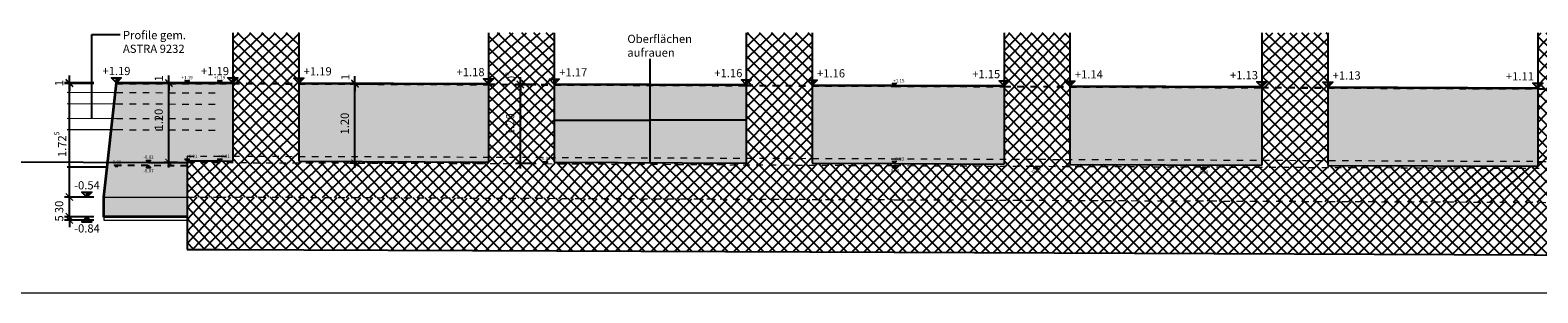
# Model space of a CAD drawing. Units: metres. Extents: x 603850 to 604989, y 206921 to 207467.
# Drawn here: x 604930 to 604953, y 206922 to 206926 of the extents above; entities that cross this region are included whole.
import ezdxf
from ezdxf.enums import TextEntityAlignment as Align

# ---------------------------------------------------------------- set-up
doc = ezdxf.new("R2010")
doc.units = ezdxf.units.M
doc.header["$LTSCALE"] = 0.001
doc.linetypes.add('VERDECKT', pattern=[9.524999999999999, 6.349999999999999, -3.174999999999999])
doc.linetypes.add('VERDECKT2', pattern=[4.7624999999999975, 3.174999999999999, -1.587499999999999])
for name, color, linetype, lineweight, true_color in [('103_Strassen- und Gehwegbelag proj', 7, 'Continuous', 25, 0xff0505), ('202_Beton_proj_geschnitten_dünner', 7, 'Continuous', 35, 0xff0505), ('205_Beton_proj_verdeckt_dünner', 7, 'VERDECKT2', 25, 0xff0505), ('207_Magerbeton_proj_dünner', 7, 'Continuous', 15, 0xff0505), ('208_Arbeitsfugen_proj_dünner', 7, 'ARBEITSFUGEN', 18, 0xff0505), ('209_Geländer_Stahl_proj_dünner', 7, 'Continuous', 5, 0xff0505), ('852_Blöcke_proj @ 50', 7, 'Continuous', 25, 0xff0505), ('853_Masslinien_proj', 7, 'Continuous', 25, 0xff0505)]:
    doc.layers.add(name, color=color, linetype=linetype, lineweight=lineweight, true_color=true_color)
for name, color, linetype, lineweight in [('3000_Hilfslinien_Längenprofil', 7, 'Continuous', 15), ('52_Beton_bestehend', 7, 'Continuous', 25), ('54_verdeckt_bestehend', 7, 'VERDECKT', 5)]:
    doc.layers.add(name, color=color, linetype=linetype, lineweight=lineweight)
doc.layers.add('851_Text_proj', color=7, linetype='Continuous', true_color=0xff0505)
doc.layers.add('951_Füllfläche_Beton_geschnitten_proj', color=7, linetype='Continuous', true_color=0xff7a7a)
doc.layers.add('901_Schraffurmuster_Beton_geschnitten_best', color=7, linetype='Continuous')
doc.layers.add('Hilfslinien', color=6, linetype='Continuous', plot=False)
doc.layers.add('Hilfslinien @ 20', color=6, linetype='Continuous', plot=False)
doc.styles.add('Arial', font='arial.ttf')
doc.styles.add('Arial25', font='arial.ttf')
doc.styles.add('NIVEAU', font='arial.ttf')
doc.linetypes.add('ARBEITSFUGEN', pattern='A,0.5,-0.6,[1,arbeitsfugen,S=1,R=0,X=0,Y=0],-0.6,0.5', length=2.2)
doc.dimstyles.new('MPAG', dxfattribs={"dimtxt": 0.0025, "dimasz": 0.0022, "dimexe": 0.0015, "dimexo": 0.003, "dimgap": 0.0015, "dimtad": 1, "dimzin": 1, "dimdsep": 46, "dimtxsty": 'Arial', "dimblk": 'ARCHTICK', "dimcen": 0.0025, "dimdle": 0.0015, "dimclrd": 256, "dimclre": 256, "dimadec": 0, "dimazin": 0, "dimtfac": 10, "dimtix": 1, "dimtmove": 2, "dimatfit": 3, "dimfxl": 0.01, "dimlwd": -1, "dimlwe": -1, "dimarcsym": 0})

# ---------------------------------------------------------------- blocks, each defined once
blk = doc.blocks.new('*U23')
blk.add_hatch(color=256).paths.add_polyline_path([(1.499999999999992, 1.5), (7.1e-15, 1.5), (0, 0)])
blk.add_line((0, 0), (7.1e-15, 1.5))
blk.add_lwpolyline([(0, 0), (-1.5, 1.5), (1.5, 1.5)], close=True)
at = {"style": 'NIVEAU'}
blk.add_attdef('ALTITUDE', text='', height=2.5, dxfattribs=at).set_placement((3.44645467121154, 2.320658747452498), align=Align.CENTER)
blk = doc.blocks.new('*U147')
blk.add_hatch(color=256).paths.add_polyline_path([(1.499999999999992, 1.5), (7.1e-15, 1.5), (0, 0)])
blk.add_line((0, 0), (7.1e-15, 1.5))
blk.add_lwpolyline([(0, 0), (-1.5, 1.5), (1.5, 1.5)], close=True)
at = {"style": 'NIVEAU'}
blk.add_attdef('ALTITUDE', text='', height=2.5, dxfattribs=at).set_placement((-0.1038441958371568, 2.686374723383878), align=Align.CENTER)
blk = doc.blocks.new('*U80')
blk.add_hatch(color=256).paths.add_polyline_path([(1.499999999999992, -1.499999999999999), (7.1e-15, -1.499999999999999), (0, 5e-16)])
blk.add_line((0, 5e-16), (7.1e-15, -1.499999999999999))
blk.add_lwpolyline([(0, 5e-16), (-1.5, -1.499999999999999), (1.5, -1.499999999999999)], close=True)
at = {"style": 'NIVEAU'}
blk.add_attdef('ALTITUDE', text='', height=2.5, dxfattribs=at).set_placement((0.0298431492410591, -4.788257656047313), align=Align.CENTER)
blk = doc.blocks.new('*U24')
blk.add_hatch(color=256).paths.add_polyline_path([(1.499999999999992, 1.5), (7.1e-15, 1.5), (0, 0)])
blk.add_line((0, 0), (7.1e-15, 1.5))
blk.add_lwpolyline([(0, 0), (-1.5, 1.5), (1.5, 1.5)], close=True)
at = {"style": 'NIVEAU'}
blk.add_attdef('ALTITUDE', text='', height=2.5, dxfattribs=at).set_placement((0.0298431492410596, 2.320658747452498), align=Align.CENTER)
blk = doc.blocks.new('*U148')
blk.add_hatch(color=256).paths.add_polyline_path([(1.499999999999992, -1.499999999999999), (7.1e-15, -1.499999999999999), (0, 5e-16)])
blk.add_line((0, 5e-16), (7.1e-15, -1.499999999999999))
blk.add_lwpolyline([(0, 5e-16), (-1.5, -1.499999999999999), (1.5, -1.499999999999999)], close=True)
at = {"style": 'NIVEAU'}
blk.add_attdef('ALTITUDE', text='', height=2.5, dxfattribs=at).set_placement((-0.1038441958371576, -5.153973631978694), align=Align.CENTER)
blk = doc.blocks.new('_ArchTick')
at = {"color": 0, "linetype": 'ByBlock', "const_width": 0.15}
blk.add_lwpolyline([(-0.5, -0.5), (0.5, 0.5)], dxfattribs=at)
blk = doc.blocks.new('*D151')
at = {"layer": '853_Masslinien_proj', "transparency": 16777216}
for p, q in [((604935.2678053343, 206924.9651455497), (604934.7555528203, 206924.9651455497)), ((604934.8305528202, 206923.689729077), (604934.8305528202, 206925.0401455497)), ((604934.8550666822, 206923.764729077), (604934.7555528203, 206923.764729077))]:
    blk.add_line(p, q, dxfattribs=at)
at = {"layer": 'DEFPOINTS', "color": 0, "transparency": 16777216}
for p in [(604934.8305528202, 206924.9651455497), (604935.4178053343, 206924.9651455497), (604935.0050666822, 206923.764729077)]:
    blk.add_point(p, dxfattribs=at)
at = {"layer": '853_Masslinien_proj', "transparency": 16777216, "xscale": 0.11, "yscale": 0.11, "zscale": 0.11}
for p, rotation in [((604934.8305528202, 206924.9651455497), 90), ((604934.8305528202, 206923.764729077), 270)]:
    blk.add_blockref('_ArchTick', p, dxfattribs=dict(at, rotation=rotation))
at = {"layer": '853_Masslinien_proj', "color": 0, "transparency": 16777216, "insert": (604934.6917311967, 206924.3649373134), "char_height": 0.125, "attachment_point": 5, "rotation": 90, "style": 'Arial'}
blk.add_mtext('1.20', dxfattribs=at)
blk = doc.blocks.new('*D152')
at = {"layer": '853_Masslinien_proj', "transparency": 16777216}
for p, q in [((604934.8616790773, 206924.9767308711), (604934.7555528203, 206924.9767308711)), ((604935.2678053343, 206924.9651455497), (604934.7555528203, 206924.9651455497)), ((604934.8305528202, 206924.9767308711), (604934.8305528202, 206925.0867308711)), ((604934.8305528202, 206924.9651455497), (604934.8305528202, 206924.9767308711)), ((604934.8305528202, 206924.9651455497), (604934.8305528202, 206924.8551455497))]:
    blk.add_line(p, q, dxfattribs=at)
at = {"layer": 'DEFPOINTS', "color": 0, "transparency": 16777216}
for p in [(604934.8305528202, 206924.9767308711), (604935.0116790773, 206924.9767308711), (604935.4178053343, 206924.9651455497)]:
    blk.add_point(p, dxfattribs=at)
at = {"layer": '853_Masslinien_proj', "transparency": 16777216, "xscale": 0.11, "yscale": 0.11, "zscale": 0.11}
for p, rotation in [((604934.8305528202, 206924.9767308711), 270), ((604934.8305528202, 206924.9651455497), 90)]:
    blk.add_blockref('_ArchTick', p, dxfattribs=dict(at, rotation=rotation))
at = {"layer": '853_Masslinien_proj', "color": 0, "transparency": 16777216, "insert": (604934.7010037303, 206925.0711367633), "char_height": 0.125, "attachment_point": 5, "rotation": 90, "style": 'Arial'}
blk.add_mtext('1', dxfattribs=at)
blk = doc.blocks.new('*D155')
at = {"layer": '853_Masslinien_proj', "transparency": 16777216}
for p, q in [((604937.5768297315, 206924.9561322298), (604937.2680485453, 206924.9561322298)), ((604937.3430485454, 206923.6807016705), (604937.3430485454, 206925.0311322297)), ((604937.5768297315, 206923.7557016705), (604937.2680485453, 206923.7557016705))]:
    blk.add_line(p, q, dxfattribs=at)
at = {"layer": 'DEFPOINTS', "color": 0, "transparency": 16777216}
for p in [(604937.3430485454, 206924.9561322298), (604937.7268297314, 206924.9561322298), (604937.7268297314, 206923.7557016705)]:
    blk.add_point(p, dxfattribs=at)
at = {"layer": '853_Masslinien_proj', "transparency": 16777216, "xscale": 0.11, "yscale": 0.11, "zscale": 0.11}
for p, rotation in [((604937.3430485454, 206924.9561322298), 90), ((604937.3430485454, 206923.7557016705), 270)]:
    blk.add_blockref('_ArchTick', p, dxfattribs=dict(at, rotation=rotation))
at = {"layer": '853_Masslinien_proj', "color": 0, "transparency": 16777216, "insert": (604937.2042269219, 206924.3559169502), "char_height": 0.125, "attachment_point": 5, "rotation": 90, "style": 'Arial'}
blk.add_mtext('1.20', dxfattribs=at)
blk = doc.blocks.new('*D156')
at = {"layer": '853_Masslinien_proj', "transparency": 16777216}
for p, q in [((604937.5768297315, 206924.9600710793), (604937.2680485453, 206924.9600710793)), ((604937.5768297315, 206924.9561322298), (604937.2680485453, 206924.9561322298)), ((604937.3430485454, 206924.9600710793), (604937.3430485454, 206925.0700710792)), ((604937.3430485454, 206924.9561322298), (604937.3430485454, 206924.9600710793)), ((604937.3430485454, 206924.9561322298), (604937.3430485454, 206924.8461322298))]:
    blk.add_line(p, q, dxfattribs=at)
at = {"layer": 'DEFPOINTS', "color": 0, "transparency": 16777216}
for p in [(604937.3430485454, 206924.9600710793), (604937.7268297314, 206924.9600710793), (604937.7268297314, 206924.9561322298)]:
    blk.add_point(p, dxfattribs=at)
at = {"layer": '853_Masslinien_proj', "transparency": 16777216, "xscale": 0.11, "yscale": 0.11, "zscale": 0.11}
for p, rotation in [((604937.3430485454, 206924.9600710793), 270), ((604937.3430485454, 206924.9561322298), 90)]:
    blk.add_blockref('_ArchTick', p, dxfattribs=dict(at, rotation=rotation))
at = {"layer": '853_Masslinien_proj', "color": 0, "transparency": 16777216, "insert": (604937.1788387689, 206925.0717657067), "char_height": 0.125, "attachment_point": 5, "rotation": 90, "style": 'Arial'}
blk.add_mtext('0{\\H0.6x;\\S5^ ;}', dxfattribs=at)
blk = doc.blocks.new('*D159')
at = {"layer": '853_Masslinien_proj', "transparency": 16777216}
for p, q in [((604930.8663297313, 206922.9480653102), (604930.4175815084, 206922.9480653102)), ((604930.8663297313, 206922.8980653102), (604930.4175815084, 206922.8980653102)), ((604930.4925815085, 206922.9480653102), (604930.4925815085, 206923.0580653102)), ((604930.4925815085, 206922.8980653102), (604930.4925815085, 206922.9480653102)), ((604930.4925815085, 206922.8980653102), (604930.4925815085, 206922.7880653102))]:
    blk.add_line(p, q, dxfattribs=at)
at = {"layer": 'DEFPOINTS', "color": 0, "transparency": 16777216}
for p in [(604930.4925815085, 206922.9480653102), (604931.0163297313, 206922.9480653102), (604931.0163297313, 206922.8980653102)]:
    blk.add_point(p, dxfattribs=at)
at = {"layer": '853_Masslinien_proj', "transparency": 16777216, "xscale": 0.11, "yscale": 0.11, "zscale": 0.11}
for p, rotation in [((604930.4925815085, 206922.9480653102), 270), ((604930.4925815085, 206922.8980653102), 90)]:
    blk.add_blockref('_ArchTick', p, dxfattribs=dict(at, rotation=rotation))
at = {"layer": '853_Masslinien_proj', "color": 0, "transparency": 16777216, "insert": (604930.3540156829, 206922.9230653103), "char_height": 0.125, "attachment_point": 5, "rotation": 90, "style": 'Arial'}
blk.add_mtext('5', dxfattribs=at)
blk = doc.blocks.new('*D160')
at = {"layer": '853_Masslinien_proj', "transparency": 16777216}
for p, q in [((604930.4925815085, 206923.24806531), (604930.4925815085, 206923.35806531)), ((604930.8663297313, 206923.24806531), (604930.4175815084, 206923.24806531)), ((604930.4925815085, 206922.9480653102), (604930.4925815085, 206923.24806531)), ((604930.8663297313, 206922.9480653102), (604930.4175815084, 206922.9480653102)), ((604930.4925815085, 206922.9480653102), (604930.4925815085, 206922.8380653102))]:
    blk.add_line(p, q, dxfattribs=at)
at = {"layer": 'DEFPOINTS', "color": 0, "transparency": 16777216}
for p in [(604930.4925815085, 206923.24806531), (604931.0163297313, 206923.24806531), (604931.0163297313, 206922.9480653102)]:
    blk.add_point(p, dxfattribs=at)
at = {"layer": '853_Masslinien_proj', "transparency": 16777216, "xscale": 0.11, "yscale": 0.11, "zscale": 0.11}
for p, rotation in [((604930.4925815085, 206923.24806531), 270), ((604930.4925815085, 206922.9480653102), 90)]:
    blk.add_blockref('_ArchTick', p, dxfattribs=dict(at, rotation=rotation))
at = {"layer": '853_Masslinien_proj', "color": 0, "transparency": 16777216, "insert": (604930.3537172519, 206923.0980653102), "char_height": 0.125, "attachment_point": 5, "rotation": 90, "style": 'Arial'}
blk.add_mtext('30', dxfattribs=at)
blk = doc.blocks.new('*D161')
at = {"layer": '853_Masslinien_proj', "transparency": 16777216}
for p, q in [((604932.1333036331, 206924.9754546473), (604931.9303649504, 206924.9754546473)), ((604932.0053649505, 206923.6987564835), (604932.0053649505, 206925.0504546474)), ((604932.1333036331, 206923.7737564835), (604931.9303649504, 206923.7737564835))]:
    blk.add_line(p, q, dxfattribs=at)
at = {"layer": 'DEFPOINTS', "color": 0, "transparency": 16777216}
for p in [(604932.0053649505, 206924.9754546473), (604932.2833036331, 206924.9754546473), (604932.2833036331, 206923.7737564835)]:
    blk.add_point(p, dxfattribs=at)
at = {"layer": '853_Masslinien_proj', "transparency": 16777216, "xscale": 0.11, "yscale": 0.11, "zscale": 0.11}
for p, rotation in [((604932.0053649505, 206924.9754546473), 90), ((604932.0053649505, 206923.7737564835), 270)]:
    blk.add_blockref('_ArchTick', p, dxfattribs=dict(at, rotation=rotation))
at = {"layer": '853_Masslinien_proj', "color": 0, "transparency": 16777216, "insert": (604931.8665433268, 206924.425004642), "char_height": 0.125, "attachment_point": 5, "rotation": 90, "style": 'Arial'}
blk.add_mtext('1.20', dxfattribs=at)
blk = doc.blocks.new('*D162')
at = {"layer": '853_Masslinien_proj', "transparency": 16777216}
for p, q in [((604932.1333036331, 206924.9854546473), (604931.9303649504, 206924.9854546473)), ((604932.1333036331, 206924.9754546473), (604931.9303649504, 206924.9754546473)), ((604932.0053649505, 206924.9854546473), (604932.0053649505, 206925.0954546474)), ((604932.0053649505, 206924.9754546473), (604932.0053649505, 206924.9854546473)), ((604932.0053649505, 206924.9754546473), (604932.0053649505, 206924.8654546473))]:
    blk.add_line(p, q, dxfattribs=at)
at = {"layer": 'DEFPOINTS', "color": 0, "transparency": 16777216}
for p in [(604932.0053649505, 206924.9854546473), (604932.2833036331, 206924.9854546473), (604932.2833036331, 206924.9754546473)]:
    blk.add_point(p, dxfattribs=at)
at = {"layer": '853_Masslinien_proj', "transparency": 16777216, "xscale": 0.11, "yscale": 0.11, "zscale": 0.11}
for p, rotation in [((604932.0053649505, 206924.9854546473), 270), ((604932.0053649505, 206924.9754546473), 90)]:
    blk.add_blockref('_ArchTick', p, dxfattribs=dict(at, rotation=rotation))
at = {"layer": '853_Masslinien_proj', "color": 0, "transparency": 16777216, "insert": (604931.8676091522, 206925.0518039013), "char_height": 0.125, "attachment_point": 5, "rotation": 90, "style": 'Arial'}
blk.add_mtext('1', dxfattribs=at)
blk = doc.blocks.new('*D164')
at = {"layer": '853_Masslinien_proj', "transparency": 16777216}
for p, q in [((604930.8663297313, 206924.9754546473), (604930.4175815084, 206924.9754546473)), ((604930.4925815085, 206923.17306531), (604930.4925815085, 206925.0504546474)), ((604930.8663297313, 206923.24806531), (604930.4175815084, 206923.24806531))]:
    blk.add_line(p, q, dxfattribs=at)
at = {"layer": 'DEFPOINTS', "color": 0, "transparency": 16777216}
for p in [(604930.4925815085, 206924.9754546473), (604931.0163297313, 206924.9754546473), (604931.0163297313, 206923.24806531)]:
    blk.add_point(p, dxfattribs=at)
at = {"layer": '853_Masslinien_proj', "transparency": 16777216, "xscale": 0.11, "yscale": 0.11, "zscale": 0.11}
for p, rotation in [((604930.4925815085, 206924.9754546473), 90), ((604930.4925815085, 206923.24806531), 270)]:
    blk.add_blockref('_ArchTick', p, dxfattribs=dict(at, rotation=rotation))
at = {"layer": '853_Masslinien_proj', "color": 0, "transparency": 16777216, "insert": (604930.3548257103, 206924.0493150523), "char_height": 0.125, "attachment_point": 5, "rotation": 90, "style": 'Arial'}
blk.add_mtext('1.72{\\H0.6x;\\S5^ ;}', dxfattribs=at)
blk = doc.blocks.new('*D165')
at = {"layer": '853_Masslinien_proj', "transparency": 16777216}
for p, q in [((604930.8663297313, 206924.9854546473), (604930.4175815084, 206924.9854546473)), ((604930.8663297313, 206924.9754546473), (604930.4175815084, 206924.9754546473)), ((604930.4925815085, 206924.9854546473), (604930.4925815085, 206925.0954546474)), ((604930.4925815085, 206924.9754546473), (604930.4925815085, 206924.9854546473)), ((604930.4925815085, 206924.9754546473), (604930.4925815085, 206924.8654546473))]:
    blk.add_line(p, q, dxfattribs=at)
at = {"layer": 'DEFPOINTS', "color": 0, "transparency": 16777216}
for p in [(604930.4925815085, 206924.9854546473), (604931.0163297313, 206924.9854546473), (604931.0163297313, 206924.9754546473)]:
    blk.add_point(p, dxfattribs=at)
at = {"layer": '853_Masslinien_proj', "transparency": 16777216, "xscale": 0.11, "yscale": 0.11, "zscale": 0.11}
for p, rotation in [((604930.4925815085, 206924.9854546473), 270), ((604930.4925815085, 206924.9754546473), 90)]:
    blk.add_blockref('_ArchTick', p, dxfattribs=dict(at, rotation=rotation))
at = {"layer": '853_Masslinien_proj', "color": 0, "transparency": 16777216, "insert": (604930.3548257103, 206924.9804546474), "char_height": 0.125, "attachment_point": 5, "rotation": 90, "style": 'Arial'}
blk.add_mtext('1', dxfattribs=at)
blk = doc.blocks.new('*U166')
blk.add_hatch(color=256).paths.add_polyline_path([(1.499999999999992, 1.5), (7.1e-15, 1.5), (0, 0)])
blk.add_line((0, 0), (7.1e-15, 1.5))
blk.add_lwpolyline([(0, 0), (-1.5, 1.5), (1.5, 1.5)], close=True)
at = {"style": 'NIVEAU'}
blk.add_attdef('ALTITUDE', text='', height=2.5, dxfattribs=at).set_placement((-5.440574130043387, 2.320658747452498), align=Align.CENTER)
blk = doc.blocks.new('*U167')
blk.add_hatch(color=256).paths.add_polyline_path([(1.499999999999992, 1.5), (7.1e-15, 1.5), (0, 0)])
blk.add_line((0, 0), (7.1e-15, 1.5))
blk.add_lwpolyline([(0, 0), (-1.5, 1.5), (1.5, 1.5)], close=True)
at = {"style": 'NIVEAU'}
blk.add_attdef('ALTITUDE', text='', height=2.5, dxfattribs=at).set_placement((5.755000007338821, 2.320658747452498), align=Align.CENTER)

msp = doc.modelspace()

# ---------------------------------------------------------------- hatches: boundary and pattern name
at = {"layer": '901_Schraffurmuster_Beton_geschnitten_best'}
h = msp.add_hatch(dxfattribs=at)
h.set_pattern_fill('ANSI37', color=256, scale=0.0008)
h.set_pattern_definition([(44.99999999999999, (30249213.68647645, 10346202.43903665), (-0.0898025612106915, 0.0898025612106916), []), (135, (30249213.68647645, 10346202.43903665), (-0.0898025612106916, -0.0898025612106915), [])])
h.paths.add_polyline_path([(604982.4471662767, 206923.5960653102), (604981.9121471763, 206923.5960653102), (604981.6833047131, 206923.5970068513), (604981.6833047131, 206925.7459053128), (604980.6832983146, 206925.7459053128), (604980.6832983146, 206923.6011212412), (604977.3460907115, 206923.6148517268), (604977.3460907115, 206925.7459053128), (604976.3460907114, 206925.7459053128), (604976.3460907114, 206923.6189660904), (604973.0089044614, 206923.6326964881), (604973.0089044614, 206925.7459053128), (604972.0089044613, 206925.7459053128), (604972.0089044613, 206923.6368108518), (604968.6717182114, 206923.6505412495), (604968.6717182114, 206925.7459053128), (604967.6717182116, 206925.7459053128), (604967.6717182116, 206923.6546556131), (604964.3345319615, 206923.6683860109), (604964.3345319615, 206925.7459053128), (604963.3345319615, 206925.7459053128), (604963.3345319615, 206923.6725003745), (604960.5861690206, 206923.683808139), (604960.5861690206, 206925.7459053128), (604952.7983226064, 206925.7459053128), (604952.7983226064, 206923.715850171), (604949.6070630642, 206923.7289801732), (604949.6070630642, 206925.7459053128), (604948.6070609813, 206925.7459053128), (604948.6070609813, 206923.7330945454), (604945.6909106674, 206923.7450926482), (604945.6909106674, 206925.7459053128), (604944.6909106674, 206925.7459053128), (604944.6909106674, 206923.7492070118), (604943.0239946999, 206923.7560653102), (604941.774768704, 206923.7609416872), (604941.774768704, 206925.7459053128), (604940.774768704, 206925.7459053128), (604940.774768704, 206923.7648452059), (604937.8586267406, 206923.7762284206), (604937.8586267406, 206925.7459053128), (604936.8586267406, 206925.7459053128), (604936.8586267406, 206923.7801319393), (604933.9769839281, 206923.7913804859), (604933.9769839281, 206925.7459053128), (604932.976983928, 206925.7459053128), (604932.976983928, 206923.7952840046), (604932.7768297313, 206923.7960653102), (604932.2833036331, 206923.7960653102), (604932.2833036331, 206923.2480653101), (604932.7757601714, 206923.2480653101), (604943.021855588, 206923.2080694851), (604981.9110198455, 206923.0480653101), (604982.4471662767, 206923.0480653101)])
h.paths.add_polyline_path([(604937.3087841985, 206924.9634693219), (604937.3087841985, 206925.1770095675), (604937.0511955218, 206925.1770095675), (604937.0511955218, 206924.9634693219)], flags=24)
h.paths.add_polyline_path([(604937.3341723518, 206924.1494026256), (604937.3341723518, 206924.5517730212), (604937.0765836751, 206924.5517730212), (604937.0765836751, 206924.1494026256)], flags=24)
h.paths.add_polyline_path([(604976.7962481694, 206924.80263159), (604976.7962481694, 206925.0161718356), (604976.5386594927, 206925.0161718356), (604976.5386594927, 206924.80263159)], flags=24)
h.paths.add_polyline_path([(604976.8216363225, 206923.9885648936), (604976.8216363225, 206924.3909352893), (604976.5640476459, 206924.3909352893), (604976.5640476459, 206923.9885648936)], flags=24)
h = msp.add_hatch(dxfattribs=at)
h.set_pattern_fill('ANSI37', color=256, scale=0.0008)
h.set_pattern_definition([(44.99999999999999, (30249186.66828748, 10346178.1019583), (-0.0898025612106915, 0.0898025612106916), []), (135, (30249186.66828748, 10346178.1019583), (-0.0898025612106916, -0.0898025612106915), [])])
h.paths.add_polyline_path([(604982.4471662767, 206923.0480653101), (604981.9110198455, 206923.0480653101), (604943.021855588, 206923.2080694851), (604932.7757601714, 206923.2480653101), (604932.2833036331, 206923.2480653101), (604932.2833036331, 206922.4480653101), (604932.7741987697, 206922.4480653101), (604943.0187327968, 206922.4080755801), (604981.9093741071, 206922.2480653101), (604982.4471662767, 206922.2480653101)])
at = {"layer": '951_Füllfläche_Beton_geschnitten_proj'}
h = msp.add_hatch(color=256, dxfattribs=at)
h.dxf.hatch_style = 1
h.paths.add_polyline_path([(604932.976983928, 206924.9846733417), (604932.7768297313, 206924.9854546473), (604931.2068297314, 206924.9854546473), (604931.0689719208, 206923.7281701844), (604932.2833036331, 206923.7227471421), (604932.2833036331, 206923.7960653102), (604932.7768297313, 206923.7960653102), (604932.976983928, 206923.7952840046)])
h = msp.add_hatch(color=256, dxfattribs=at)
h.dxf.hatch_style = 1
h.paths.add_polyline_path([(604936.8586267406, 206924.9695212764), (604933.9769839281, 206924.980769823), (604933.9769839281, 206923.7913804859), (604936.8586267406, 206923.7801319393)])
h = msp.add_hatch(color=256, dxfattribs=at)
h.dxf.hatch_style = 1
h.paths.add_polyline_path([(604940.774768704, 206924.954234543), (604937.8586267406, 206924.9656177577), (604937.8586267406, 206923.7762284206), (604940.774768704, 206923.7648452059)])
h = msp.add_hatch(color=256, dxfattribs=at)
h.dxf.hatch_style = 1
h.paths.add_polyline_path([(604944.6909106674, 206924.9386225245), (604943.0239946999, 206924.9454546472), (604941.774768704, 206924.9503310242), (604941.774768704, 206923.7609416872), (604943.0239946999, 206923.7560653102), (604944.6909106674, 206923.7492070118)])
h = msp.add_hatch(color=256, dxfattribs=at)
h.dxf.hatch_style = 1
h.paths.add_polyline_path([(604948.6070609813, 206924.9225715536), (604945.6909106674, 206924.9345238639), (604945.6909106674, 206923.7450926482), (604948.6070609813, 206923.7330945454)])
h = msp.add_hatch(color=256, dxfattribs=at)
h.dxf.hatch_style = 1
h.paths.add_polyline_path([(604952.7983226064, 206924.9053929949), (604949.6070630642, 206924.9184728845), (604949.6070630642, 206923.7289801732), (604952.7983226064, 206923.715850171)])
h = msp.add_hatch(color=256, dxfattribs=at)
h.dxf.hatch_style = 1
h.paths.add_polyline_path([(604931.0689719208, 206923.7281701844), (604931.0163297313, 206923.24806531), (604932.2833036331, 206923.2480653101), (604932.2833036331, 206923.7227471421)])
h = msp.add_hatch(color=256, dxfattribs=at)
h.dxf.hatch_style = 1
h.paths.add_polyline_path([(604931.0163297313, 206923.24806531), (604931.0163297313, 206922.9480653102), (604932.2833036331, 206922.9480653102), (604932.2833036331, 206923.2480653101)])

# ---------------------------------------------------------------- linework, layer by layer
at = {"layer": '103_Strassen- und Gehwegbelag proj', "linetype": 'VERDECKT'}
msp.add_lwpolyline([(604937.726829731, 206924.9557016706), (604937.726829731, 206924.9557016706)], close=True, dxfattribs=at)
at = {"layer": '103_Strassen- und Gehwegbelag proj', "linetype": 'VERDECKT', "lineweight": 5}
msp.add_lwpolyline([(604932.2833036331, 206923.7737564835), (604937.7268297314, 206923.7557016705), (604943.0239946999, 206923.7260653102), (604945.1718297313, 206923.7160653102), (604947.7168297314, 206923.7060653102), (604957.7268297314, 206923.6660653102), (604967.7268297314, 206923.6260653102), (604977.7268297314, 206923.5860653102), (604982.4470507532, 206923.5671844261)], dxfattribs=at)
at = {"layer": '103_Strassen- und Gehwegbelag proj'}
msp.add_lwpolyline([(604931.0660107732, 206923.7011640628), (604930.4572489315, 206923.704230873)], dxfattribs=at)
at = {"layer": '103_Strassen- und Gehwegbelag proj', "linetype": 'VERDECKT'}
msp.add_lwpolyline([(604932.2833036331, 206923.7227471421), (604931.0690480284, 206923.7288642987)], dxfattribs=at)
at = {"layer": '202_Beton_proj_geschnitten_dünner'}
for points in [[(604932.2833036331, 206922.9480653102), (604931.0163297313, 206922.9480653102), (604931.0163297313, 206923.24806531), (604931.2068297314, 206924.9854546473), (604932.7768297313, 206924.9854546473), (604932.976983928, 206924.9846733417)], [(604933.9769839281, 206924.980769823), (604936.8586267406, 206924.9695212764)], [(604937.8586267406, 206924.9656177577), (604940.774768704, 206924.954234543)], [(604941.774768704, 206924.9503310242), (604943.0239946999, 206924.9454546472), (604944.6909106674, 206924.9386225245)], [(604945.6909106674, 206924.9345238639), (604948.6070609813, 206924.9225715536)], [(604949.6070630642, 206924.9184728845), (604952.7983226064, 206924.9053929949)]]:
    msp.add_lwpolyline(points, dxfattribs=at)
at = {"layer": '205_Beton_proj_verdeckt_dünner'}
for points in [[(604931.2068297314, 206924.9754546473), (604932.7768297313, 206924.9754546473), (604932.976983928, 206924.9746733417)], [(604932.976983928, 206924.9746733417), (604933.9769839281, 206924.970769823)], [(604932.9769953516, 206924.9775998144), (604933.9769953515, 206924.9736962957)], [(604933.9769839281, 206924.970769823), (604936.8586267406, 206924.9595212764)], [(604936.8586267406, 206924.9595212764), (604937.8586267406, 206924.9556177577)], [(604936.8586381642, 206924.9624477491), (604937.858638164, 206924.9585442304)], [(604937.8586267406, 206924.9556177577), (604940.774768704, 206924.944234543)], [(604940.774768704, 206924.944234543), (604941.774768704, 206924.9403310243)], [(604940.7747801275, 206924.9471610157), (604941.7747801275, 206924.943257497)], [(604941.774768704, 206924.9403310243), (604943.0239946999, 206924.9354546472), (604944.6909106674, 206924.9286225245)], [(604944.6909106674, 206924.9286225245), (604945.6909106674, 206924.9245238639)], [(604944.6909226619, 206924.9315489949), (604945.690922662, 206924.9274503343)], [(604945.6909106674, 206924.9245238639), (604948.6070609813, 206924.9125715536)], [(604948.6070609813, 206924.9125715536), (604949.6070630642, 206924.9084728845)], [(604948.6070729758, 206924.9154980241), (604949.6070750589, 206924.9113993549)], [(604949.6070630642, 206924.9084728845), (604952.7983226064, 206924.8953929949)], [(604952.7983226064, 206924.8953929949), (604960.5861690206, 206924.8634732559)]]:
    msp.add_lwpolyline(points, dxfattribs=at)
at = {"layer": '207_Magerbeton_proj_dünner'}
msp.add_lwpolyline([(604931.0163297313, 206922.9480653102), (604931.0163297313, 206922.8980653102), (604932.2833036331, 206922.8980653102)], dxfattribs=at)
at = {"layer": '208_Arbeitsfugen_proj_dünner'}
msp.add_lwpolyline([(604931.0163297313, 206923.24806531), (604932.2833036331, 206923.2480653101)], dxfattribs=at)
at = {"layer": '209_Geländer_Stahl_proj_dünner'}
for points in [[(604930.4572489315, 206924.8418016858), (604931.2068297314, 206924.8380254601)], [(604930.4572489315, 206924.6705898639), (604931.2068297314, 206924.6668136382)], [(604930.4572489315, 206924.4482113394), (604931.2068297314, 206924.4444351138)], [(604930.4572489315, 206924.2769995176), (604931.2068297314, 206924.2732232919)]]:
    msp.add_lwpolyline(points, dxfattribs=at)
at = {"layer": '209_Geländer_Stahl_proj_dünner', "linetype": 'VERDECKT2'}
for points in [[(604931.2068297314, 206924.8380254601), (604932.7768297313, 206924.8301161402)], [(604931.2068297314, 206924.6668136382), (604932.7768297313, 206924.6589043183)], [(604931.2068297314, 206924.4444351138), (604932.7768297313, 206924.4365257939)], [(604931.2068297314, 206924.2732232919), (604932.7768297313, 206924.265313972)]]:
    msp.add_lwpolyline(points, dxfattribs=at)
at = {"layer": '3000_Hilfslinien_Längenprofil'}
msp.add_line((604849.229900459, 206921.7910653102), (604988.5306548751, 206921.7910653102), dxfattribs=at)
at = {"layer": '52_Beton_bestehend'}
for points in [[(604932.2833036331, 206923.7960653102), (604932.7768297313, 206923.7960653102), (604932.976983928, 206923.7952840046)], [(604932.2833036331, 206923.7960653102), (604932.2833036331, 206922.4480653101)], [(604933.9769839281, 206923.7913804859), (604936.8586267406, 206923.7801319393)], [(604937.8586267406, 206923.7762284206), (604940.774768704, 206923.7648452059)], [(604941.774768704, 206923.7609416872), (604943.0239946999, 206923.7560653102), (604944.6909106674, 206923.7492070118)], [(604945.6909106674, 206923.7450926482), (604948.6070609813, 206923.7330945454)], [(604949.6070630642, 206923.7289801732), (604952.7983226064, 206923.715850171)], [(604932.2833036331, 206922.4480653101), (604932.7741987697, 206922.4480653101), (604943.0187327968, 206922.4080755801), (604981.9093741071, 206922.2480653101), (604982.4471662767, 206922.2480653101)]]:
    msp.add_lwpolyline(points, dxfattribs=at)
at = {"layer": '54_verdeckt_bestehend'}
for points in [[(604932.2833036331, 206923.8710653101), (604932.7769761127, 206923.8710653101), (604943.0242874615, 206923.8310647387), (604981.9123014644, 206923.6710653101), (604982.4471662767, 206923.6710653101)], [(604932.2833036331, 206923.8710653101), (604932.2833036331, 206923.7960653102)], [(604932.2833036331, 206923.2480653101), (604932.7757601714, 206923.2480653101), (604943.021855588, 206923.2080694851), (604981.9110198455, 206923.0480653101), (604982.4471662767, 206923.0480653101)]]:
    msp.add_lwpolyline(points, dxfattribs=at)
at = {"layer": 'Hilfslinien', "color": 7}
for p, q in [((604932.976983928, 206925.7459053128), (604932.976983928, 206923.7952840046)), ((604933.9769839281, 206925.7459053128), (604933.9769839281, 206923.7913804859)), ((604936.8586267406, 206925.7459053128), (604936.8586267406, 206923.7801319393)), ((604937.8586267406, 206925.7459053128), (604937.8586267406, 206923.7762284206)), ((604940.774768704, 206925.7459053128), (604940.774768704, 206923.7648452059)), ((604941.774768704, 206925.7459053128), (604941.774768704, 206923.7609416872)), ((604944.6909106674, 206925.7459053128), (604944.6909106674, 206923.7492070118)), ((604945.6909106674, 206925.7459053128), (604945.6909106674, 206923.7450926482)), ((604948.6070609813, 206925.7459053128), (604948.6070609813, 206923.7330945453)), ((604949.6070630642, 206925.7459053128), (604949.6070630642, 206923.7289801732)), ((604952.7983226064, 206925.7459053128), (604952.7983226064, 206923.715850171))]:
    msp.add_line(p, q, dxfattribs=at)
at = {"layer": 'Hilfslinien'}
msp.add_lwpolyline([(604927.7268297314, 206923.7957016705), (604931.6968297315, 206923.7757016705), (604932.2833036331, 206923.7737564835)], dxfattribs=at)

# ---------------------------------------------------------------- block references
at = {"layer": '852_Blöcke_proj @ 50', "xscale": 0.05, "yscale": 0.05, "zscale": 0.05}
for name, p, values in [('*U24', (604931.2068297314, 206924.9854546473), {'ALTITUDE': '+1.19'}), ('*U166', (604932.976983928, 206924.9846733417), {'ALTITUDE': '+1.19'}), ('*U167', (604933.9769839281, 206924.980769823), {'ALTITUDE': '+1.19'}), ('*U166', (604936.8586267406, 206924.9695212764), {'ALTITUDE': '+1.18'}), ('*U167', (604937.8586267406, 206924.9656177577), {'ALTITUDE': '+1.17'}), ('*U166', (604940.774768704, 206924.954234543), {'ALTITUDE': '+1.16'}), ('*U167', (604941.774768704, 206924.9503310242), {'ALTITUDE': '+1.16'}), ('*U166', (604944.6909106674, 206924.9386225245), {'ALTITUDE': '+1.15'}), ('*U167', (604945.6909106674, 206924.9345238639), {'ALTITUDE': '+1.14'}), ('*U166', (604948.6070609813, 206924.9225715536), {'ALTITUDE': '+1.13'}), ('*U167', (604949.6070630642, 206924.9184728845), {'ALTITUDE': '+1.13'}), ('*U166', (604952.7983226064, 206924.9053929949), {'ALTITUDE': '+1.11'}), ('*U24', (604930.7588817936, 206923.24806531), {'ALTITUDE': '-0.54'}), ('*U80', (604930.7588817936, 206922.9480653102), {'ALTITUDE': '-0.84'})]:
    msp.add_blockref(name, p, dxfattribs=at).add_auto_attribs(values)
at = {"layer": 'Hilfslinien @ 20'}
ref = msp.add_blockref('*U147', (604932.2833036331, 206924.9854546473), dxfattribs=dict(at, xscale=0.02, yscale=0.02, zscale=0.02))
ref.add_attrib('ALTITUDE', '+1.19', dxfattribs={"layer": '0', "height": 0.05000000000000001, "style": 'NIVEAU', "oblique": 7}).set_placement((604932.2812267494, 206925.0391821419), align=Align.CENTER)
ref = msp.add_blockref('*U147', (604932.7768297313, 206924.9854546473), dxfattribs=dict(at, xscale=0.02, yscale=0.02, zscale=0.02))
ref.add_attrib('ALTITUDE', '+1.19', dxfattribs={"layer": '0', "height": 0.05000000000000001, "style": 'NIVEAU', "oblique": 7}).set_placement((604932.7747528476, 206925.0391821419), align=Align.CENTER)
ref = msp.add_blockref('*U23', (604943.0239946999, 206924.9454546472), dxfattribs=dict(at, xscale=0.02, yscale=0.02, zscale=0.02))
ref.add_attrib('ALTITUDE', '+1.15', dxfattribs={"layer": '0', "height": 0.05000000000000001, "style": 'NIVEAU', "oblique": 7}).set_placement((604943.0929237932, 206924.9918678222), align=Align.CENTER)
ref = msp.add_blockref('*U147', (604931.2068297314, 206923.7004546474), dxfattribs=dict(at, xscale=0.02, yscale=0.02, zscale=0.02))
ref.add_attrib('ALTITUDE', '-0.09', dxfattribs={"layer": '0', "height": 0.05000000000000001, "style": 'NIVEAU', "oblique": 7}).set_placement((604931.2047528478, 206923.7541821419), align=Align.CENTER)
ref = msp.add_blockref('*U147', (604931.6968297315, 206923.7757016705), dxfattribs=dict(at, xscale=0.02, yscale=0.02, zscale=0.02))
ref.add_attrib('ALTITUDE', '-0.02', dxfattribs={"layer": '0', "color": 2, "height": 0.05000000000000001, "style": 'NIVEAU', "oblique": 7}).set_placement((604931.6947528478, 206923.829429165), align=Align.CENTER)
ref = msp.add_blockref('*U23', (604932.2833036331, 206923.7960653102), dxfattribs=dict(at, xscale=0.02, yscale=0.02, zscale=0.02))
ref.add_attrib('ALTITUDE', '+0.01', dxfattribs={"layer": '0', "height": 0.05000000000000001, "style": 'NIVEAU', "oblique": 7}).set_placement((604932.3522327265, 206923.8424784852), align=Align.CENTER)
ref = msp.add_blockref('*U23', (604932.7768297313, 206923.7960653102), dxfattribs=dict(at, xscale=0.02, yscale=0.02, zscale=0.02))
ref.add_attrib('ALTITUDE', '+0.01', dxfattribs={"layer": '0', "height": 0.05000000000000001, "style": 'NIVEAU', "oblique": 7}).set_placement((604932.8457588247, 206923.8424784852), align=Align.CENTER)
ref = msp.add_blockref('*U147', (604937.7268297314, 206923.7557016705), dxfattribs=dict(at, xscale=0.02, yscale=0.02, zscale=0.02))
ref.add_attrib('ALTITUDE', '-0.04', dxfattribs={"layer": '0', "color": 2, "height": 0.05000000000000001, "style": 'NIVEAU', "oblique": 7}).set_placement((604937.7247528477, 206923.8094291651), align=Align.CENTER)
ref = msp.add_blockref('*U23', (604943.0239946999, 206923.7560653102), dxfattribs=dict(at, xscale=0.02, yscale=0.02, zscale=0.02))
ref.add_attrib('ALTITUDE', '-0.03', dxfattribs={"layer": '0', "height": 0.05000000000000001, "style": 'NIVEAU', "oblique": 7}).set_placement((604943.0929237932, 206923.8024784852), align=Align.CENTER)
ref = msp.add_blockref('*U148', (604931.6968297315, 206923.7257016705), dxfattribs=dict(at, xscale=0.02, yscale=0.02, zscale=0.02))
ref.add_attrib('ALTITUDE', '-0.07', dxfattribs={"layer": '0', "color": 2, "height": 0.05000000000000001, "style": 'NIVEAU', "oblique": 7}).set_placement((604931.6947528478, 206923.6226221978), align=Align.CENTER)
ref = msp.add_blockref('*U148', (604943.0239946999, 206923.7260653102), dxfattribs=dict(at, xscale=0.02, yscale=0.02, zscale=0.02))
ref.add_attrib('ALTITUDE', '-0.06', dxfattribs={"layer": '0', "color": 2, "height": 0.05000000000000001, "style": 'NIVEAU', "oblique": 7}).set_placement((604943.0219178161, 206923.6229858375), align=Align.CENTER)
ref = msp.add_blockref('*U148', (604945.1718297313, 206923.7160653102), dxfattribs=dict(at, xscale=0.02, yscale=0.02, zscale=0.02))
ref.add_attrib('ALTITUDE', '-0.07', dxfattribs={"layer": '0', "color": 2, "height": 0.05000000000000001, "style": 'NIVEAU', "oblique": 7}).set_placement((604945.1697528478, 206923.6129858375), align=Align.CENTER)
ref = msp.add_blockref('*U148', (604947.7168297314, 206923.7060653102), dxfattribs=dict(at, xscale=0.02, yscale=0.02, zscale=0.02))
ref.add_attrib('ALTITUDE', '-0.08', dxfattribs={"layer": '0', "color": 2, "height": 0.05000000000000001, "style": 'NIVEAU', "oblique": 7}).set_placement((604947.7147528477, 206923.6029858375), align=Align.CENTER)

# ---------------------------------------------------------------- texts
at = {"layer": '851_Text_proj', "char_height": 0.125, "attachment_point": 1, "style": 'Arial25'}
for s, width, insert in [('Profile gem. ASTRA 9232', 1.267118984542321, (604931.307051499, 206925.7727201602)), ('Oberflächen\\Paufrauen', 0.9965650958474724, (604938.9685979051, 206925.7149339708))]:
    msp.add_mtext_dynamic_manual_height_columns(s, width=width, gutter_width=0.625, heights=[0], dxfattribs=dict(at, insert=insert))

# ---------------------------------------------------------------- dimensions: what is measured, and where the dimension line sits
at = {"layer": '853_Masslinien_proj'}
for base, p1, p2, text, picture, middle in [((604937.3430485454, 206924.9600710793), (604937.7268297314, 206924.9561322298), (604937.7268297314, 206924.9600710793), '0{\\H0.6x;\\S5^ ;}', '*D156', (604937.1788387689, 206925.0717657067)), ((604930.4925815085, 206924.9754546473), (604931.0163297313, 206923.24806531), (604931.0163297313, 206924.9754546473), '1.72{\\H0.6x;\\S5^ ;}', '*D164', (604930.3548257103, 206924.0493150523)), ((604932.0053649505, 206924.9754546473), (604932.2833036331, 206923.7737564835), (604932.2833036331, 206924.9754546473), '1.20', '*D161', (604931.8665433268, 206924.425004642)), ((604932.0053649505, 206924.9854546473), (604932.2833036331, 206924.9754546473), (604932.2833036331, 206924.9854546473), '1', '*D162', (604931.8676091522, 206925.0518039013)), ((604934.8305528202, 206924.9767308711), (604935.4178053343, 206924.9651455497), (604935.0116790773, 206924.9767308711), '1', '*D152', (604934.7010037303, 206925.0711367633))]:
    dim = msp.add_linear_dim(base=base, p1=p1, p2=p2, angle=90, text=text, dimstyle='MPAG', override={"dimscale": 0.05}, dxfattribs=at)
    dim.commit()
    dim.dimension.update_dxf_attribs({"geometry": picture, "text_midpoint": middle, "dimtype": 128})
for base, p1, p2, text, picture, middle in [((604930.4925815085, 206924.9854546473), (604931.0163297313, 206924.9754546473), (604931.0163297313, 206924.9854546473), '1', '*D165', (604930.3548257103, 206924.9804546474)), ((604934.8305528202, 206924.9651455497), (604935.0050666822, 206923.764729077), (604935.4178053343, 206924.9651455497), '1.20', '*D151', (604934.6917311967, 206924.3649373134)), ((604937.3430485454, 206924.9561322298), (604937.7268297314, 206923.7557016705), (604937.7268297314, 206924.9561322298), '1.20', '*D155', (604937.2042269219, 206924.3559169502)), ((604930.4925815085, 206923.24806531), (604931.0163297313, 206922.9480653102), (604931.0163297313, 206923.24806531), '30', '*D160', (604930.3537172519, 206923.0980653102)), ((604930.4925815085, 206922.9480653102), (604931.0163297313, 206922.8980653102), (604931.0163297313, 206922.9480653102), '5', '*D159', (604930.3540156829, 206922.9230653103))]:
    dim = msp.add_linear_dim(base=base, p1=p1, p2=p2, angle=90, text=text, dimstyle='MPAG', override={"dimscale": 0.05}, dxfattribs=at)
    dim.commit()
    dim.dimension.update_dxf_attribs({"geometry": picture, "text_midpoint": middle})

# ---------------------------------------------------------------- leaders
at = {"layer": '851_Text_proj'}
for points in [[(604930.8320393316, 206924.8399135729), (604930.8320393316, 206925.7197685188), (604931.2655263129, 206925.7197685188)], [(604930.8320393316, 206924.4463232266), (604930.8320393316, 206924.8399135729)]]:
    msp.add_leader(points, dimstyle='MPAG', override={"dimscale": 0}, dxfattribs=at)
at = {"layer": '853_Masslinien_proj'}
for points in [[(604939.3166977223, 206923.7705368133), (604939.3166977223, 206925.3490724646)], [(604937.8586267406, 206924.4173640349), (604939.3166977223, 206924.4173640349)], [(604940.774768704, 206924.4173640349), (604939.3166977223, 206924.4173640349)]]:
    msp.add_leader(points, dimstyle='MPAG', override={"dimscale": 0}, dxfattribs=at)

doc.saveas('drawing.dxf')
